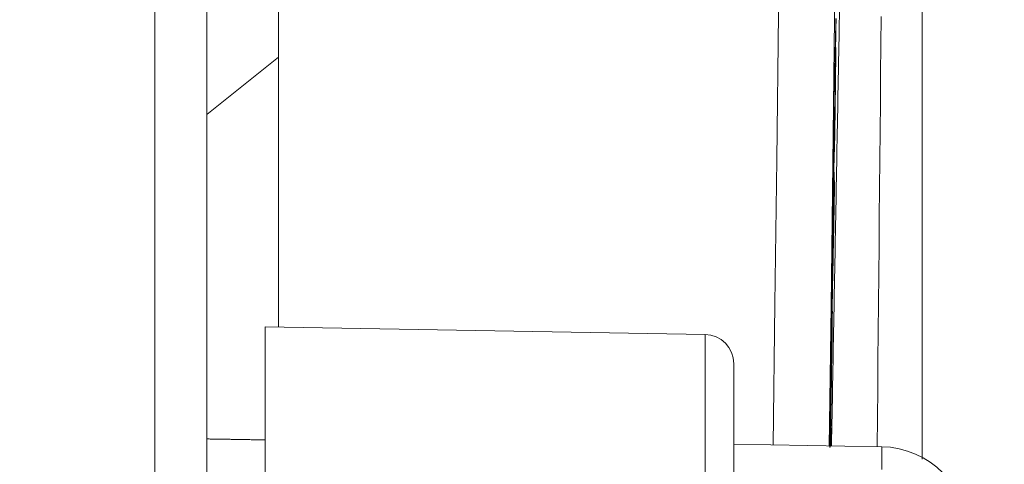
# Model space of a CAD drawing. Units: millimetres. Extents: x 100 to 973, y 75 to 1400.
# Drawn here: x 840 to 857, y 663 to 671 of the extents above; entities that cross this region are included whole.
import ezdxf

# ---------------------------------------------------------------- set-up
doc = ezdxf.new("R2010")
doc.units = ezdxf.units.MM
doc.header["$LTSCALE"] = 12
doc.layers.add('1', color=7, linetype='Continuous')
doc.styles.add('dims', font='swiss.ttf')
doc.dimstyles.get("Standard").update_dxf_attribs({"dimtxt": 12.5, "dimasz": 12.5, "dimexe": 7.5, "dimexo": 10, "dimgap": 6.25, "dimtad": 1, "dimdec": 4, "dimzin": 0, "dimdsep": 46, "dimtxsty": 'dims', "dimcen": 0.09, "dimadec": 0, "dimazin": 0, "dimtfac": 1, "dimtdec": 4, "dimtofl": 0, "dimtmove": 0, "dimatfit": 3, "dimfxl": 0, "dimtolj": 1, "dimtzin": 0, "dimarcsym": 0})

# ---------------------------------------------------------------- blocks, each defined once
blk = doc.blocks.new('*D4')
at = {"color": 0, "lineweight": -2}
for p, q in [((801.649, 884.603), (960.815, 884.603)), ((953.315, 567.206), (953.315, 872.103)), ((801.649, 554.706), (960.815, 554.706))]:
    blk.add_line(p, q, dxfattribs=at)
at = {"color": 0}
for points in [[(951.232, 872.103), (955.398, 872.103), (953.315, 884.603)], [(951.232, 567.206), (955.398, 567.206), (953.315, 554.706)]]:
    blk.add_solid(points, dxfattribs=at)
at = {"layer": 'Defpoints', "color": 0}
for p in [(791.649, 884.603), (953.315, 884.603), (791.649, 554.706)]:
    blk.add_point(p, dxfattribs=at)
at = {"color": 0, "lineweight": 18, "insert": (940.641, 719.655), "char_height": 12.5, "attachment_point": 5, "rotation": 90, "style": 'dims'}
blk.add_mtext('\\A1;330.0', dxfattribs=at)

msp = doc.modelspace()

# ---------------------------------------------------------------- linework, layer by layer
at = {"layer": '1', "color": 7, "linetype": 'Continuous', "lineweight": 18}
for p, q in [((844.211, 803.25362), (844.211, 665.40735)), ((842.98371, 676.64182), (842.98371, 662.50319)), ((842.98374, 669.03953), (844.21106, 670.01581)), ((853.7058, 668.725), (853.70771, 668.725)), ((853.68863, 667.52386), (853.68434, 667.52386)), ((853.69451, 667.49197), (853.69731, 667.49197)), ((843.98329, 665.41018), (843.98329, 648.41018)), ((851.49201, 665.27912), (843.98329, 665.41018)), ((851.98329, 649.04117), (851.98329, 664.77919)), ((854.50947, 663.36085), (851.98329, 663.40495))]:
    msp.add_line(p, q, dxfattribs=at)
at = {"layer": '1', "color": 7, "linetype": 'Continuous', "lineweight": 13}
for p, q in [((842.09941, 662.65945), (842.09941, 675.84277)), ((851.49201, 665.27912), (851.49201, 648.54125)), ((854.50947, 663.36085), (854.50947, 662.97183))]:
    msp.add_line(p, q, dxfattribs=at)
for points in [[(852.65512, 663.3887), (852.68577, 665.80408), (852.71602, 668.26072), (852.74591, 670.75821), (852.77548, 673.29621), (852.80476, 675.87451), (852.83377, 678.49296), (852.86256, 681.1515), (852.89114, 683.85021), (852.91968, 686.58919), (852.94847, 689.36869), (852.97752, 692.18904), (853.00683, 695.05066), (853.03631, 697.94338), (853.06577, 700.85057), (853.09521, 703.77189), (853.12465, 706.70721), (853.15407, 709.65643), (853.18348, 712.61951), (853.21288, 715.59643), (853.24226, 718.58719), (853.27164, 721.59183), (853.30099, 724.61042), (853.33035, 727.64308)], [(854.29116, 727.23716), (854.26165, 724.21812), (854.23213, 721.21314), (854.2026, 718.22212), (854.17305, 715.245), (854.1435, 712.28174), (854.11393, 709.33233), (854.08435, 706.39681), (854.05475, 703.47523), (854.02515, 700.5677), (853.99553, 697.67433), (853.96591, 694.79669), (853.93649, 691.95443), (853.90734, 689.1534), (853.87846, 686.39319), (853.84979, 683.6735), (853.82101, 680.99411), (853.79202, 678.35492), (853.76279, 675.75589), (853.73329, 673.1971), (853.70349, 670.67871), (853.67335, 668.20098), (853.64284, 665.76426), (853.61193, 663.36924)], [(854.49854, 670.71375), (854.49401, 670.22386), (854.48947, 669.73397), (854.48494, 669.24405), (854.48041, 668.75412), (854.47587, 668.26417), (854.47134, 667.77421), (854.46681, 667.28423), (854.46227, 666.79423), (854.45774, 666.30422), (854.45321, 665.81419), (854.44868, 665.32415), (854.44415, 664.83409), (854.43962, 664.34401), (854.43509, 663.85392), (854.43056, 663.36381)]]:
    msp.add_lwpolyline(points, dxfattribs=at)
at = {"layer": '1', "color": 7, "linetype": 'Continuous', "lineweight": 18}
for points in [[(853.77152, 669.90636), (853.78072, 670.40616), (853.78992, 670.90341), (853.79909, 671.39787), (853.80826, 671.88969), (853.81741, 672.37917), (853.82655, 672.8666), (853.83568, 673.35225), (853.8448, 673.83642), (853.85391, 674.31915), (853.86301, 674.80034), (853.87209, 675.27983), (853.88117, 675.75752), (853.89023, 676.23328), (853.89928, 676.7071), (853.90832, 677.17901), (853.91734, 677.64901), (853.92635, 678.11709), (853.93534, 678.58316), (853.94431, 679.04711), (853.95326, 679.50879), (853.96219, 679.96793), (853.97108, 680.42419)], [(855.19805, 670.84974), (855.19803, 670.36845), (855.198, 669.88716), (855.19798, 669.40587), (855.19796, 668.92458), (855.19794, 668.44329), (855.19792, 667.962), (855.19791, 667.48071), (855.19789, 666.99942), (855.19787, 666.51813), (855.19785, 666.03684), (855.19783, 665.55555), (855.19781, 665.07426), (855.19779, 664.59297), (855.19777, 664.11168), (855.19776, 663.63039), (855.19774, 663.1491)], [(855.19852, 670.74231), (855.19851, 670.5122), (855.1985, 670.28209), (855.19849, 670.05198), (855.19847, 669.82187), (855.19846, 669.59176), (855.19845, 669.36165), (855.19844, 669.13154), (855.19843, 668.90142), (855.19842, 668.67131), (855.1984, 668.4412), (855.19839, 668.21109), (855.19838, 667.98098), (855.19837, 667.75087), (855.19836, 667.52076), (855.19835, 667.29064), (855.19834, 667.06053), (855.19832, 666.83042), (855.19831, 666.60031), (855.1983, 666.3702), (855.19829, 666.14009), (855.19828, 665.90998), (855.19827, 665.67986), (855.19826, 665.44975), (855.19825, 665.21964), (855.19824, 664.98953), (855.19823, 664.75942), (855.19822, 664.5293), (855.1982, 664.29919), (855.19819, 664.06908), (855.19818, 663.83897), (855.19817, 663.60886), (855.19816, 663.37875), (855.19815, 663.14863)], [(853.70374, 669.42416), (853.70477, 669.47275), (853.7058, 669.52134), (853.70682, 669.56993), (853.70785, 669.61852), (853.70888, 669.66711), (853.70991, 669.7157), (853.71094, 669.76429), (853.71197, 669.81288), (853.713, 669.86147), (853.71403, 669.91006), (853.71505, 669.95865), (853.71608, 670.00724), (853.71711, 670.05583), (853.71814, 670.10442), (853.71917, 670.15301), (853.7202, 670.2016), (853.72123, 670.25019), (853.72226, 670.29878), (853.72329, 670.34757), (853.72434, 670.39757), (853.7254, 670.44912), (853.72649, 670.50251), (853.7276, 670.55808), (853.72875, 670.61638), (853.72994, 670.67818)], [(853.72663, 670.68074), (853.7261, 670.65584), (853.72557, 670.63094), (853.72504, 670.60605), (853.72452, 670.58115), (853.72399, 670.55625), (853.72346, 670.53135), (853.72293, 670.50646), (853.7224, 670.48156), (853.72187, 670.45666), (853.72135, 670.43176), (853.72082, 670.40687), (853.72029, 670.38197), (853.71976, 670.35707), (853.71923, 670.33218), (853.71871, 670.30728), (853.71818, 670.28238), (853.71765, 670.25748), (853.71712, 670.23259), (853.71659, 670.20769), (853.71607, 670.18279), (853.71554, 670.15789), (853.71501, 670.133), (853.71448, 670.1081), (853.71395, 670.0832), (853.71343, 670.0583), (853.7129, 670.03341), (853.71237, 670.00851), (853.71184, 669.98361), (853.71131, 669.95871), (853.71079, 669.93382), (853.71026, 669.90892), (853.70973, 669.88402), (853.7092, 669.85912)], [(853.70771, 668.725), (853.70852, 668.78642), (853.70932, 668.84784), (853.71013, 668.90926), (853.71094, 668.97068), (853.71174, 669.03211), (853.71254, 669.09353), (853.71335, 669.15495), (853.71415, 669.21637), (853.71495, 669.27779), (853.71575, 669.33921), (853.71655, 669.40063), (853.71735, 669.46205), (853.71814, 669.52348), (853.71894, 669.5849), (853.71973, 669.6461), (853.72049, 669.70584), (853.72121, 669.76376), (853.72189, 669.81967), (853.72252, 669.87336), (853.72311, 669.9246), (853.72363, 669.97305), (853.72409, 670.01829), (853.72447, 670.05905), (853.72475, 670.09469), (853.72494, 670.1249), (853.72503, 670.14927), (853.72501, 670.16709), (853.72487, 670.17792), (853.72462, 670.18126), (853.72423, 670.17655), (853.72373, 670.1638), (853.72311, 670.14329), (853.72238, 670.1153), (853.72155, 670.08053), (853.72065, 670.04025), (853.71969, 669.99505), (853.71867, 669.94526), (853.71759, 669.89061), (853.71646, 669.83171), (853.71529, 669.76843), (853.71406, 669.70049), (853.71281, 669.62864), (853.71154, 669.55436), (853.71027, 669.47776), (853.70899, 669.39903), (853.70773, 669.31982), (853.7065, 669.24088), (853.7053, 669.16217), (853.70412, 669.08364), (853.70296, 669.00552)], [(853.65074, 663.37861), (853.65315, 663.50923), (853.65557, 663.63985), (853.65798, 663.77046), (853.66039, 663.90107), (853.6628, 664.03167), (853.66522, 664.16228), (853.66763, 664.29288), (853.67004, 664.42349), (853.67246, 664.55408), (853.67487, 664.68468), (853.67728, 664.81528), (853.6797, 664.94587), (853.68211, 665.07646), (853.68452, 665.20705), (853.68694, 665.33764), (853.68935, 665.46822), (853.69176, 665.5988), (853.69418, 665.72938), (853.69659, 665.85996), (853.69901, 665.99053), (853.70142, 666.12111), (853.70383, 666.25168), (853.70625, 666.38225), (853.70866, 666.51282), (853.71107, 666.64338), (853.71349, 666.77394), (853.7159, 666.9045), (853.71832, 667.03506), (853.72073, 667.16562), (853.72314, 667.29617), (853.72556, 667.42672), (853.72797, 667.55727), (853.73039, 667.68782), (853.7328, 667.81837), (853.73522, 667.94891), (853.73763, 668.07945), (853.74004, 668.20999), (853.74246, 668.34053), (853.74487, 668.47106), (853.74729, 668.60159), (853.7497, 668.73212), (853.75212, 668.86265), (853.75453, 668.99318), (853.75695, 669.1237), (853.75936, 669.25422), (853.76178, 669.38474), (853.76419, 669.51526), (853.76661, 669.64577), (853.76902, 669.77629), (853.77144, 669.9068)], [(853.7092, 669.85912), (853.70909, 669.85043), (853.70898, 669.84173), (853.70888, 669.83303), (853.70877, 669.82433), (853.70866, 669.81563), (853.70855, 669.80693), (853.70844, 669.79823), (853.70833, 669.78953), (853.70822, 669.78083), (853.70811, 669.77213), (853.708, 669.76343), (853.70789, 669.75473), (853.70779, 669.74603), (853.70768, 669.73733), (853.70757, 669.72864), (853.70746, 669.71994), (853.70735, 669.71124), (853.70724, 669.70254), (853.70713, 669.69384), (853.70702, 669.68514), (853.70691, 669.67644), (853.7068, 669.66774), (853.70669, 669.65904), (853.70658, 669.65034), (853.70648, 669.64164), (853.70637, 669.63294), (853.70626, 669.62424), (853.70615, 669.61555), (853.70604, 669.60685), (853.70593, 669.59815), (853.70582, 669.58945), (853.70571, 669.58075), (853.7056, 669.57205), (853.70549, 669.56335), (853.70538, 669.55465), (853.70527, 669.54595), (853.70516, 669.53725), (853.70505, 669.52855), (853.70494, 669.51985), (853.70483, 669.51115), (853.70472, 669.50245), (853.70461, 669.49376), (853.70451, 669.48506), (853.7044, 669.47636), (853.70429, 669.46766), (853.70418, 669.45896), (853.70407, 669.45026), (853.70396, 669.44156), (853.70385, 669.43286), (853.70374, 669.42416)], [(853.70108, 668.65476), (853.70097, 668.65598), (853.7009, 668.65957), (853.70087, 668.66538), (853.70087, 668.67325), (853.7009, 668.68321), (853.70097, 668.69532), (853.70108, 668.70964), (853.70122, 668.726), (853.7014, 668.74421), (853.70161, 668.76419), (853.70185, 668.78588), (853.70213, 668.80923), (853.70243, 668.83394), (853.70275, 668.85969), (853.70309, 668.88638), (853.70345, 668.91397), (853.70382, 668.94247), (853.70422, 668.97199), (853.70465, 669.0026), (853.70509, 669.03398), (853.70554, 669.06594), (853.70602, 669.0985), (853.70651, 669.13168), (853.70703, 669.16548), (853.70755, 669.19951), (853.70808, 669.23338), (853.70862, 669.2671), (853.70916, 669.30067), (853.70971, 669.33409), (853.71026, 669.36695), (853.7108, 669.3987), (853.71134, 669.42933), (853.71186, 669.45883), (853.71238, 669.48718), (853.71288, 669.51411), (853.71336, 669.53925), (853.71383, 669.56271), (853.71427, 669.5846), (853.7147, 669.60495), (853.71509, 669.62337), (853.71547, 669.63974), (853.71581, 669.65397), (853.71612, 669.66597), (853.7164, 669.67558), (853.71663, 669.6826), (853.71683, 669.68711), (853.717, 669.68916), (853.71712, 669.68885), (853.71722, 669.68625), (853.71727, 669.68151)], [(853.71727, 669.68151), (853.71729, 669.67868), (853.7173, 669.67539), (853.7173, 669.67163), (853.7173, 669.66741), (853.71729, 669.6627), (853.71726, 669.65751), (853.71723, 669.65182), (853.71719, 669.64562), (853.71715, 669.6389), (853.71709, 669.63166), (853.71702, 669.62389), (853.71695, 669.61565), (853.71687, 669.60698), (853.71678, 669.59787), (853.71668, 669.58833), (853.71657, 669.57837), (853.71646, 669.56799), (853.71633, 669.5572), (853.7162, 669.54601), (853.71607, 669.5344), (853.71592, 669.52242), (853.71577, 669.51011), (853.71561, 669.49752), (853.71545, 669.48468), (853.71528, 669.47162), (853.71511, 669.45833), (853.71493, 669.44484), (853.71475, 669.43114), (853.71457, 669.41721), (853.71437, 669.40306), (853.71418, 669.38866), (853.71398, 669.37402), (853.71377, 669.35913), (853.71356, 669.34398), (853.71334, 669.32862), (853.71312, 669.31313), (853.71289, 669.29753), (853.71266, 669.2818), (853.71243, 669.26596), (853.71219, 669.24999), (853.71195, 669.2339), (853.7117, 669.21769), (853.71145, 669.20136), (853.7112, 669.1849), (853.71094, 669.16833), (853.71069, 669.15171), (853.71042, 669.1351), (853.71016, 669.1185), (853.7099, 669.10192), (853.70963, 669.08535)], [(853.70296, 669.00552), (853.7031, 669.01889), (853.70324, 669.03188), (853.70337, 669.04448), (853.70349, 669.05666), (853.7036, 669.0684), (853.70371, 669.07969), (853.7038, 669.0905), (853.70389, 669.1008), (853.70397, 669.11057), (853.70404, 669.11978), (853.7041, 669.12838), (853.70414, 669.13635), (853.70418, 669.14358), (853.7042, 669.15003), (853.7042, 669.15566), (853.70419, 669.16045), (853.70417, 669.16435), (853.70414, 669.16733), (853.70408, 669.16927), (853.70401, 669.17007), (853.70392, 669.16961), (853.70381, 669.16782), (853.70367, 669.16459), (853.70351, 669.15979), (853.70333, 669.15344), (853.70313, 669.14553), (853.70291, 669.13605), (853.70266, 669.12499), (853.7024, 669.11254), (853.70212, 669.09869), (853.70182, 669.08336), (853.7015, 669.06656), (853.70118, 669.04857), (853.70084, 669.0298), (853.7005, 669.01037), (853.70016, 668.99035), (853.69981, 668.96977), (853.69946, 668.9489), (853.69912, 668.92789), (853.69877, 668.90677), (853.69843, 668.88554), (853.69809, 668.86421), (853.69775, 668.84281), (853.69741, 668.82132), (853.69707, 668.79976), (853.69673, 668.77817), (853.6964, 668.75657), (853.69606, 668.735), (853.69573, 668.71344), (853.6954, 668.6919)], [(853.70963, 669.08535), (853.70943, 669.07291), (853.70923, 669.06055), (853.70903, 669.04826), (853.70882, 669.03605), (853.70862, 669.02392), (853.70842, 669.01186), (853.70822, 668.99989), (853.70802, 668.988), (853.70782, 668.97619), (853.70762, 668.96447), (853.70742, 668.95284), (853.70722, 668.94129), (853.70702, 668.92986), (853.70682, 668.91858), (853.70663, 668.90749), (853.70643, 668.89662), (853.70624, 668.88596), (853.70605, 668.8755), (853.70586, 668.86523), (853.70568, 668.85517), (853.70549, 668.8453), (853.70531, 668.83562), (853.70513, 668.82613), (853.70495, 668.81683), (853.70478, 668.80772), (853.70461, 668.79881), (853.70443, 668.79012), (853.70427, 668.78169), (853.7041, 668.77349), (853.70394, 668.76552), (853.70378, 668.75776), (853.70363, 668.75023), (853.70347, 668.74291), (853.70332, 668.73582), (853.70318, 668.72896), (853.70303, 668.72233), (853.70289, 668.71595), (853.70275, 668.70982), (853.70262, 668.70399), (853.70249, 668.69846), (853.70237, 668.69325), (853.70225, 668.68835), (853.70213, 668.68377), (853.70202, 668.67951), (853.70192, 668.67558), (853.70181, 668.67197), (853.70172, 668.6687), (853.70163, 668.66576), (853.70154, 668.66316), (853.70146, 668.6609)], [(853.6971, 668.94886), (853.69677, 668.94489), (853.69632, 668.93319), (853.69576, 668.91395), (853.69511, 668.88766), (853.69437, 668.85557), (853.69357, 668.81837), (853.69271, 668.7765), (853.69179, 668.73046), (853.69084, 668.68044), (853.68984, 668.62622), (853.68879, 668.56766), (853.68773, 668.50625), (853.68666, 668.44261), (853.68557, 668.37684), (853.68449, 668.30972), (853.68344, 668.24255), (853.6824, 668.1754), (853.68137, 668.10827), (853.68037, 668.04118), (853.67939, 667.9749), (853.67844, 667.9098), (853.67752, 667.84579), (853.67663, 667.78278), (853.67577, 667.72071), (853.67493, 667.65952), (853.67411, 667.59922), (853.67331, 667.54023), (853.67255, 667.48257), (853.67181, 667.42611), (853.67109, 667.37078), (853.67039, 667.31647), (853.66971, 667.26313), (853.66906, 667.21074), (853.66842, 667.15938), (853.6678, 667.10913), (853.66721, 667.06009), (853.66665, 667.01236), (853.66611, 666.96614), (853.66561, 666.92194), (853.66515, 666.87999), (853.66474, 666.84045), (853.66437, 666.8035), (853.66406, 666.76936), (853.6638, 666.73842), (853.6636, 666.71118), (853.66347, 666.68784), (853.66341, 666.66863), (853.66343, 666.65406), (853.66354, 666.64488), (853.66374, 666.64174)], [(853.6954, 668.6919), (853.69547, 668.69766), (853.69553, 668.70339), (853.69559, 668.70907), (853.69565, 668.71472), (853.69571, 668.72032), (853.69577, 668.72588), (853.69583, 668.7314), (853.69588, 668.73687), (853.69594, 668.7423), (853.696, 668.74769), (853.69605, 668.75303), (853.69611, 668.75832), (853.69616, 668.76357), (853.69621, 668.76877), (853.69626, 668.77392), (853.69632, 668.77903), (853.69637, 668.78408), (853.69641, 668.78908), (853.69646, 668.79404), (853.69651, 668.79894), (853.69656, 668.80379), (853.6966, 668.80858), (853.69665, 668.81333), (853.69669, 668.81801), (853.69673, 668.82264), (853.69677, 668.82721), (853.69681, 668.83172), (853.69685, 668.83618), (853.69689, 668.84057), (853.69693, 668.8449), (853.69696, 668.84917), (853.697, 668.85337), (853.69703, 668.85751), (853.69706, 668.86158), (853.69709, 668.86558), (853.69712, 668.86952), (853.69715, 668.87339), (853.69718, 668.87718), (853.6972, 668.88091), (853.69723, 668.88455), (853.69725, 668.88812), (853.69727, 668.89162), (853.69729, 668.89503), (853.69731, 668.89836), (853.69733, 668.90161), (853.69735, 668.90477), (853.69736, 668.90785), (853.69737, 668.91084), (853.69738, 668.91374), (853.69739, 668.91654)], [(853.70229, 668.55901), (853.70241, 668.56556), (853.70252, 668.57214), (853.70264, 668.57876), (853.70276, 668.5854), (853.70287, 668.59208), (853.70299, 668.59879), (853.70311, 668.60553), (853.70323, 668.61229), (853.70334, 668.61909), (853.70346, 668.62591), (853.70358, 668.63275), (853.7037, 668.63962), (853.70382, 668.64652), (853.70394, 668.65344), (853.70406, 668.66038), (853.70417, 668.66733), (853.70429, 668.67431), (853.70441, 668.68131), (853.70453, 668.68832), (853.70465, 668.69535), (853.70477, 668.70239), (853.70489, 668.70945), (853.70501, 668.71652), (853.70513, 668.7236), (853.70525, 668.73069), (853.70537, 668.7378), (853.70549, 668.74492), (853.70561, 668.75204), (853.70573, 668.75919), (853.70585, 668.76634), (853.70597, 668.7735), (853.70609, 668.78067), (853.70621, 668.78785), (853.70632, 668.79503), (853.70644, 668.80223), (853.70656, 668.80943), (853.70668, 668.81664), (853.7068, 668.82385), (853.70692, 668.83107), (853.70704, 668.8383), (853.70716, 668.84553), (853.70728, 668.85277), (853.7074, 668.86001), (853.70752, 668.86726), (853.70764, 668.87452), (853.70776, 668.88178), (853.70788, 668.88904), (853.708, 668.89632), (853.70812, 668.90359), (853.70823, 668.91088)], [(853.70823, 668.91088), (853.70812, 668.90215), (853.70801, 668.89342), (853.70789, 668.88469), (853.70778, 668.87596), (853.70767, 668.86723), (853.70755, 668.8585), (853.70744, 668.84977), (853.70732, 668.84104), (853.70721, 668.83231), (853.7071, 668.82358), (853.70698, 668.81486), (853.70687, 668.80613), (853.70675, 668.7974), (853.70664, 668.78867), (853.70653, 668.77994), (853.70641, 668.77121), (853.7063, 668.76248), (853.70618, 668.75375), (853.70607, 668.74502), (853.70596, 668.73629), (853.70584, 668.72756), (853.70573, 668.71883), (853.70561, 668.7101), (853.7055, 668.70138), (853.70538, 668.69265), (853.70527, 668.68392), (853.70516, 668.67519), (853.70504, 668.66646), (853.70493, 668.65773), (853.70481, 668.649), (853.7047, 668.64027), (853.70458, 668.63154), (853.70447, 668.62281), (853.70435, 668.61408), (853.70424, 668.60535), (853.70413, 668.59662), (853.70401, 668.5879), (853.7039, 668.57917), (853.70378, 668.57044), (853.70367, 668.56171), (853.70355, 668.55298), (853.70344, 668.54425), (853.70332, 668.53552), (853.70321, 668.52679), (853.70309, 668.51806), (853.70298, 668.50933), (853.70287, 668.5006), (853.70275, 668.49187), (853.70264, 668.48314), (853.70252, 668.47442)], [(853.69492, 668.56061), (853.69541, 668.59242), (853.69591, 668.62428), (853.69642, 668.65611), (853.69693, 668.68664), (853.69743, 668.71447), (853.69788, 668.73789), (853.69827, 668.75617), (853.69858, 668.76871), (853.69879, 668.77449), (853.6989, 668.77361), (853.69892, 668.76708), (853.69887, 668.75632), (853.69876, 668.74236), (853.69861, 668.72605), (853.69843, 668.7081), (853.69823, 668.68888), (853.698, 668.66859), (853.69776, 668.64743), (853.6975, 668.62553), (853.69724, 668.60343), (853.69699, 668.5815), (853.69673, 668.55975), (853.69648, 668.5382), (853.69624, 668.51687), (853.69599, 668.49576), (853.69576, 668.47491), (853.69552, 668.45432), (853.69529, 668.43403), (853.69507, 668.41406), (853.69486, 668.39442), (853.69465, 668.37517), (853.69445, 668.35633), (853.69425, 668.33796), (853.69407, 668.32011), (853.69389, 668.30283), (853.69373, 668.28621), (853.69359, 668.27035), (853.69345, 668.25539), (853.69334, 668.24149), (853.69325, 668.22881), (853.69318, 668.21728), (853.69314, 668.20702), (853.69311, 668.19804), (853.6931, 668.19032), (853.69312, 668.18384), (853.69315, 668.17858), (853.6932, 668.17453), (853.69328, 668.17166), (853.69337, 668.16995), (853.69348, 668.16938)], [(853.70252, 668.47442), (853.70262, 668.47943), (853.70273, 668.48444), (853.70283, 668.48945), (853.70294, 668.49446), (853.70304, 668.49947), (853.70314, 668.50449), (853.70325, 668.5095), (853.70335, 668.51451), (853.70345, 668.51952), (853.70356, 668.52453), (853.70366, 668.52954), (853.70377, 668.53456), (853.70387, 668.53957), (853.70397, 668.54458), (853.70408, 668.54959), (853.70418, 668.5546), (853.70428, 668.55961), (853.70439, 668.56463), (853.70449, 668.56964), (853.7046, 668.57465), (853.7047, 668.57966), (853.7048, 668.58467), (853.70491, 668.58968), (853.70501, 668.5947), (853.70511, 668.59971), (853.70522, 668.60472), (853.70532, 668.60973), (853.70543, 668.61474), (853.70553, 668.61975), (853.70563, 668.62477), (853.70574, 668.62978), (853.70584, 668.63479), (853.70594, 668.6398), (853.70605, 668.64481), (853.70615, 668.64982), (853.70626, 668.65484), (853.70636, 668.65985), (853.70646, 668.66486), (853.70657, 668.66987), (853.70667, 668.67488), (853.70677, 668.67989), (853.70688, 668.68491), (853.70698, 668.68992), (853.70709, 668.69493), (853.70719, 668.69994), (853.70729, 668.70495), (853.7074, 668.70996), (853.7075, 668.71498), (853.7076, 668.71999), (853.70771, 668.725)], [(853.68049, 667.54569), (853.68081, 667.56695), (853.68111, 667.58796), (853.68142, 667.6088), (853.68172, 667.62951), (853.68202, 667.65011), (853.68231, 667.67063), (853.6826, 667.69107), (853.6829, 667.71146), (853.68319, 667.73179), (853.68348, 667.75208), (853.68376, 667.77232), (853.68405, 667.79252), (853.68434, 667.81269), (853.68462, 667.83283), (853.6849, 667.85294), (853.68519, 667.87303), (853.68547, 667.89309), (853.68575, 667.91313), (853.68603, 667.93315), (853.68632, 667.95315), (853.6866, 667.97312), (853.68688, 667.99308), (853.68716, 668.01302), (853.68743, 668.03294), (853.68771, 668.05285), (853.68799, 668.07274), (853.68827, 668.09261), (853.68855, 668.11247), (853.68882, 668.13231), (853.6891, 668.15214), (853.68937, 668.17198), (853.68965, 668.19185), (853.68993, 668.21176), (853.69021, 668.23172), (853.69049, 668.25172), (853.69077, 668.27177), (853.69105, 668.29186), (853.69134, 668.312), (853.69162, 668.33218), (853.69191, 668.35243), (853.6922, 668.37274), (853.69249, 668.39313), (853.69278, 668.4136), (853.69307, 668.43416), (853.69337, 668.45482), (853.69367, 668.47561), (853.69398, 668.49654), (853.69428, 668.51764), (853.6946, 668.53898), (853.69492, 668.56061)], [(853.69522, 668.21237), (853.69532, 668.21589), (853.69542, 668.21956), (853.69551, 668.22337), (853.69562, 668.22733), (853.69572, 668.23143), (853.69583, 668.23568), (853.69593, 668.24007), (853.69604, 668.24461), (853.69616, 668.24929), (853.69627, 668.25413), (853.69639, 668.25912), (853.6965, 668.26425), (853.69662, 668.26954), (853.69675, 668.27498), (853.69687, 668.28058), (853.697, 668.28632), (853.69713, 668.29222), (853.69726, 668.29828), (853.69739, 668.30449), (853.69752, 668.31086), (853.69766, 668.31738), (853.6978, 668.32406), (853.69794, 668.33089), (853.69809, 668.33785), (853.69823, 668.34491), (853.69838, 668.35208), (853.69852, 668.35936), (853.69867, 668.36674), (853.69882, 668.37422), (853.69897, 668.38181), (853.69913, 668.38951), (853.69928, 668.39732), (853.69943, 668.40525), (853.69959, 668.41329), (853.69975, 668.42144), (853.69991, 668.42971), (853.70007, 668.43811), (853.70023, 668.44662), (853.70039, 668.45527), (853.70056, 668.46404), (853.70072, 668.47293), (853.70089, 668.48196), (853.70106, 668.49113), (853.70123, 668.50044), (853.70141, 668.50988), (853.70158, 668.51947), (853.70176, 668.52918), (853.70193, 668.53901), (853.70211, 668.54896), (853.70229, 668.55901)], [(853.67911, 667.5752), (853.67842, 667.52935), (853.67772, 667.48333), (853.677, 667.4371), (853.67625, 667.39061), (853.6755, 667.3448), (853.67475, 667.30065), (853.67403, 667.25964), (853.67335, 667.22335), (853.67273, 667.19252), (853.67219, 667.16734), (853.67173, 667.14819), (853.67137, 667.13608), (853.67112, 667.13135), (853.67098, 667.13379), (853.67095, 667.14253), (853.671, 667.15633), (853.67112, 667.17425), (853.67129, 667.19561), (853.67152, 667.21967), (853.67179, 667.24592), (853.67209, 667.27411), (853.67242, 667.30399), (853.67278, 667.33536), (853.67317, 667.368), (853.67357, 667.40161), (853.67399, 667.43599), (853.67442, 667.47106), (853.67487, 667.50677), (853.67533, 667.54304), (853.6758, 667.57983), (853.67628, 667.6171), (853.67677, 667.6549), (853.67727, 667.6933), (853.67778, 667.73238), (853.67832, 667.7722), (853.67886, 667.81288), (853.67943, 667.85457), (853.68003, 667.89718), (853.68064, 667.94059), (853.68127, 667.98493), (853.68193, 668.03019), (853.68262, 668.07589), (853.68332, 668.12197), (853.68406, 668.16847), (853.6848, 668.21424), (853.68554, 668.25824), (853.68627, 668.29977), (853.68697, 668.33748), (853.68762, 668.37154), (853.68823, 668.40161)], [(853.68823, 668.40161), (853.68859, 668.41844), (853.68892, 668.43298), (853.68921, 668.4451), (853.68947, 668.45465), (853.68969, 668.46139), (853.68987, 668.46535), (853.69, 668.46666), (853.6901, 668.46545), (853.69016, 668.46196), (853.69019, 668.45644), (853.69019, 668.44911), (853.69016, 668.44012), (853.6901, 668.42967), (853.69003, 668.41788), (853.68993, 668.40481), (853.6898, 668.39051), (853.68966, 668.37503), (853.68949, 668.35841), (853.68931, 668.34072), (853.68911, 668.32209), (853.68889, 668.30271), (853.68866, 668.28264), (853.68842, 668.26192), (853.68816, 668.2406), (853.6879, 668.21872), (853.68762, 668.19631), (853.68733, 668.1734), (853.68703, 668.15004), (853.68673, 668.12638), (853.68642, 668.10248), (853.68611, 668.07839), (853.6858, 668.05411), (853.68548, 668.02964), (853.68515, 668.00497), (853.68482, 667.98009), (853.68448, 667.955), (853.68414, 667.92968), (853.6838, 667.90412), (853.68345, 667.87831), (853.68309, 667.85225), (853.68272, 667.82591), (853.68235, 667.79928), (853.68197, 667.77234), (853.68159, 667.74508), (853.68119, 667.71749), (853.68079, 667.68953), (853.68038, 667.66128), (853.67997, 667.63282), (853.67954, 667.60413), (853.67911, 667.5752)], [(853.69698, 668.05522), (853.69664, 668.05238), (853.6962, 668.04382), (853.69567, 668.02951), (853.69506, 668.0097), (853.69437, 667.98454), (853.69361, 667.9542), (853.69276, 667.9188), (853.69186, 667.8788), (853.6909, 667.83497), (853.6899, 667.7876), (853.68885, 667.73699), (853.68777, 667.6835), (853.68665, 667.6273), (853.68549, 667.56813), (853.68429, 667.50609), (853.68307, 667.44152), (853.68182, 667.37427), (853.68054, 667.30418), (853.67923, 667.23106), (853.67788, 667.15477), (853.67652, 667.07649), (853.67516, 666.99675), (853.6738, 666.91555), (853.67243, 666.8329), (853.67106, 666.74878), (853.66969, 666.66354), (853.66836, 666.57889), (853.66706, 666.49502), (853.66579, 666.41193), (853.66456, 666.32962), (853.66336, 666.24857), (853.66223, 666.16999), (853.66114, 666.09378), (853.66011, 666.01979), (853.65913, 665.9479), (853.65819, 665.87843), (853.6573, 665.81127), (853.65642, 665.74454), (853.65554, 665.67782), (853.65466, 665.6111), (853.65377, 665.54437), (853.65289, 665.47765), (853.652, 665.41092), (853.65111, 665.3442), (853.65022, 665.27748), (853.64933, 665.21075), (853.64844, 665.14403), (853.64755, 665.07731), (853.64666, 665.01058), (853.64576, 664.94386)], [(853.68469, 667.00776), (853.68513, 667.03725), (853.68557, 667.06654), (853.686, 667.09563), (853.68643, 667.12451), (853.68685, 667.15318), (853.68727, 667.18163), (853.68768, 667.20985), (853.68809, 667.23785), (853.68849, 667.2656), (853.68889, 667.29311), (853.68928, 667.32037), (853.68966, 667.34736), (853.69004, 667.37409), (853.69041, 667.40053), (853.69078, 667.42669), (853.69113, 667.45254), (853.69149, 667.47808), (853.69183, 667.50329), (853.69216, 667.52818), (853.69249, 667.55271), (853.69281, 667.57685), (853.69312, 667.60056), (853.69343, 667.62383), (853.69372, 667.64665), (853.694, 667.66901), (853.69428, 667.6909), (853.69455, 667.7123), (853.6948, 667.73322), (853.69505, 667.75363), (853.69529, 667.77352), (853.69551, 667.79289), (853.69573, 667.81172), (853.69594, 667.82999), (853.69613, 667.84769), (853.69631, 667.8648), (853.69648, 667.88122), (853.69664, 667.89688), (853.69678, 667.91179), (853.69691, 667.92595), (853.69703, 667.93937), (853.69713, 667.95204), (853.69723, 667.96398), (853.6973, 667.97517), (853.69737, 667.98563), (853.69742, 667.99535), (853.69746, 668.00433), (853.69749, 668.01259), (853.6975, 668.02011), (853.6975, 668.02691), (853.69749, 668.03298)], [(853.70305, 667.91277), (853.70268, 667.89467), (853.70232, 667.87657), (853.70195, 667.85847), (853.70158, 667.84037), (853.70121, 667.82227), (853.70085, 667.80417), (853.70048, 667.78607), (853.70011, 667.76797), (853.69975, 667.74987), (853.69938, 667.73177), (853.69901, 667.71367), (853.69864, 667.69557), (853.69828, 667.67747), (853.69791, 667.65937), (853.69754, 667.64127), (853.69717, 667.62317), (853.69681, 667.60507), (853.69644, 667.58697), (853.69607, 667.56887), (853.6957, 667.55077), (853.69534, 667.53267), (853.69497, 667.51457), (853.6946, 667.49647), (853.69424, 667.47837), (853.69387, 667.46027), (853.6935, 667.44217), (853.69313, 667.42407), (853.69277, 667.40597), (853.6924, 667.38787), (853.69203, 667.36977), (853.69166, 667.35167), (853.6913, 667.33357), (853.69093, 667.31547), (853.69056, 667.29737), (853.6902, 667.27927), (853.68983, 667.26117), (853.68946, 667.24306), (853.68909, 667.22496), (853.68873, 667.20686), (853.68836, 667.18876), (853.68799, 667.17066), (853.68763, 667.15256), (853.68726, 667.13446), (853.68689, 667.11636), (853.68652, 667.09826), (853.68616, 667.08016), (853.68579, 667.06206), (853.68542, 667.04396), (853.68506, 667.02586), (853.68469, 667.00776)], [(853.69731, 667.49197), (853.69743, 667.50039), (853.69754, 667.50881), (853.69766, 667.51722), (853.69777, 667.52564), (853.69789, 667.53405), (853.698, 667.54247), (853.69812, 667.55089), (853.69823, 667.5593), (853.69835, 667.56772), (853.69846, 667.57613), (853.69858, 667.58455), (853.69869, 667.59297), (853.69881, 667.60138), (853.69892, 667.6098), (853.69904, 667.61821), (853.69915, 667.62663), (853.69927, 667.63504), (853.69938, 667.64346), (853.6995, 667.65188), (853.69961, 667.66029), (853.69973, 667.66871), (853.69984, 667.67712), (853.69996, 667.68554), (853.70007, 667.69396), (853.70019, 667.70237), (853.7003, 667.71079), (853.70042, 667.7192), (853.70053, 667.72762), (853.70065, 667.73604), (853.70076, 667.74445), (853.70088, 667.75287), (853.70099, 667.76128), (853.70111, 667.7697), (853.70122, 667.77812), (853.70133, 667.78653), (853.70145, 667.79495), (853.70156, 667.80336), (853.70168, 667.81178), (853.70179, 667.8202), (853.70191, 667.82861), (853.70202, 667.83703), (853.70214, 667.84544), (853.70225, 667.85386), (853.70237, 667.86228), (853.70248, 667.87069), (853.70259, 667.87911), (853.70271, 667.88752), (853.70282, 667.89594), (853.70294, 667.90436), (853.70305, 667.91277)], [(853.66718, 666.39089), (853.66804, 666.44878), (853.66895, 666.50771), (853.66988, 666.56756), (853.67085, 666.62807), (853.67183, 666.68801), (853.67281, 666.7472), (853.67379, 666.80554), (853.67477, 666.8622), (853.67572, 666.91657), (853.67666, 666.96884), (853.67758, 667.01915), (853.67847, 667.06726), (853.67933, 667.11286), (853.68017, 667.15622), (853.68098, 667.19755), (853.68177, 667.23708), (853.68254, 667.27497), (853.68328, 667.31123), (853.684, 667.34545), (853.68469, 667.37735), (853.68534, 667.40676), (853.68595, 667.4335), (853.68653, 667.45737), (853.68706, 667.47811), (853.68753, 667.49542), (853.68796, 667.50883), (853.68831, 667.51805), (853.6886, 667.52299), (853.68882, 667.52355), (853.68897, 667.51966), (853.68904, 667.51132), (853.68904, 667.49847), (853.68896, 667.481), (853.6888, 667.45881), (853.68856, 667.43208), (853.68825, 667.40142), (853.68786, 667.36705), (853.68742, 667.32919), (853.68691, 667.28813), (853.68636, 667.24472), (853.68576, 667.19929), (853.68513, 667.1519), (853.68445, 667.1024), (853.68372, 667.05074), (853.68296, 666.99711), (853.68216, 666.94222), (853.68133, 666.88625), (853.68048, 666.82924), (853.6796, 666.77123), (853.6787, 666.71225)], [(853.67565, 667.23487), (853.67575, 667.24108), (853.67585, 667.24729), (853.67595, 667.25351), (853.67605, 667.25973), (853.67615, 667.26596), (853.67625, 667.27219), (853.67635, 667.27843), (853.67645, 667.28467), (853.67655, 667.29091), (853.67665, 667.29716), (853.67675, 667.30341), (853.67685, 667.30967), (853.67695, 667.31592), (853.67705, 667.32218), (853.67715, 667.32844), (853.67725, 667.3347), (853.67735, 667.34097), (853.67745, 667.34723), (853.67755, 667.3535), (853.67765, 667.35976), (853.67775, 667.36603), (853.67785, 667.3723), (853.67794, 667.37856), (853.67804, 667.38483), (853.67814, 667.3911), (853.67824, 667.39736), (853.67833, 667.40362), (853.67843, 667.40987), (853.67853, 667.41611), (853.67862, 667.42235), (853.67872, 667.42858), (853.67882, 667.4348), (853.67891, 667.44102), (853.67901, 667.44724), (853.6791, 667.45344), (853.6792, 667.45964), (853.67929, 667.46583), (853.67939, 667.47202), (853.67948, 667.47819), (853.67957, 667.48437), (853.67967, 667.49053), (853.67976, 667.49669), (853.67985, 667.50284), (853.67994, 667.50898), (853.68004, 667.51512), (853.68013, 667.52125), (853.68022, 667.52737), (853.68031, 667.53348), (853.6804, 667.53959), (853.68049, 667.54569)], [(853.64576, 664.94386), (853.64679, 664.99482), (853.64782, 665.04578), (853.64885, 665.09675), (853.64988, 665.14771), (853.65091, 665.19867), (853.65194, 665.24963), (853.65297, 665.3006), (853.654, 665.35156), (853.65503, 665.40252), (853.65606, 665.45348), (853.65709, 665.50444), (853.65812, 665.55541), (853.65915, 665.60637), (853.66018, 665.65733), (853.66121, 665.70829), (853.66225, 665.75926), (853.66328, 665.81022), (853.66431, 665.86118), (853.66534, 665.91214), (853.66637, 665.96311), (853.6674, 666.01407), (853.66843, 666.06503), (853.66946, 666.11599), (853.67049, 666.16695), (853.67152, 666.21792), (853.67255, 666.26888), (853.67358, 666.31984), (853.67462, 666.3708), (853.67565, 666.42177), (853.67668, 666.47273), (853.67771, 666.52369), (853.67874, 666.57465), (853.67977, 666.62562), (853.6808, 666.67658), (853.68183, 666.72754), (853.68287, 666.7785), (853.6839, 666.82946), (853.68493, 666.88043), (853.68596, 666.93139), (853.68699, 666.98235), (853.68802, 667.03331), (853.68905, 667.08428), (853.69009, 667.13524), (853.69112, 667.1862), (853.69215, 667.23716), (853.69318, 667.28812), (853.69421, 667.33909), (853.69525, 667.39005), (853.69628, 667.44101), (853.69731, 667.49197)], [(853.66427, 666.65039), (853.66439, 666.65348), (853.66451, 666.65704), (853.66463, 666.66104), (853.66477, 666.6655), (853.66491, 666.6704), (853.66505, 666.67574), (853.66521, 666.68152), (853.66536, 666.68774), (853.66553, 666.69438), (853.6657, 666.70144), (853.66588, 666.70893), (853.66606, 666.71683), (853.66625, 666.72515), (853.66644, 666.73385), (853.66664, 666.7429), (853.66685, 666.75227), (853.66705, 666.76196), (853.66726, 666.77195), (853.66748, 666.78224), (853.6677, 666.79282), (853.66792, 666.80368), (853.66815, 666.81483), (853.66838, 666.82628), (853.66861, 666.83805), (853.66885, 666.85013), (853.66909, 666.86254), (853.66934, 666.87526), (853.66959, 666.88824), (853.66984, 666.90149), (853.67009, 666.91499), (853.67035, 666.92876), (853.67061, 666.94279), (853.67087, 666.9571), (853.67114, 666.97169), (853.67141, 666.98656), (853.67168, 667.00171), (853.67196, 667.01715), (853.67223, 667.0329), (853.67252, 667.0489), (853.6728, 667.06511), (853.67308, 667.08147), (853.67336, 667.09797), (853.67365, 667.1146), (853.67393, 667.13138), (853.67422, 667.14829), (853.6745, 667.16534), (853.67479, 667.18253), (853.67507, 667.19985), (853.67536, 667.21729), (853.67565, 667.23487)], [(853.6787, 666.71225), (853.67826, 666.69099), (853.67783, 666.66973), (853.6774, 666.64847), (853.67697, 666.62721), (853.67654, 666.60595), (853.67611, 666.58469), (853.67568, 666.56343), (853.67525, 666.54217), (853.67482, 666.52091), (853.67438, 666.49964), (853.67395, 666.47838), (853.67352, 666.45712), (853.67309, 666.43586), (853.67266, 666.4146), (853.67223, 666.39334), (853.6718, 666.37208), (853.67137, 666.35082), (853.67094, 666.32956), (853.67051, 666.3083), (853.67007, 666.28704), (853.66964, 666.26578), (853.66921, 666.24452), (853.66878, 666.22326), (853.66835, 666.202), (853.66792, 666.18074), (853.66749, 666.15948), (853.66706, 666.13822), (853.66663, 666.11696), (853.6662, 666.09569), (853.66577, 666.07443), (853.66533, 666.05317), (853.6649, 666.03191), (853.66447, 666.01065), (853.66404, 665.98939), (853.66361, 665.96813), (853.66318, 665.94687), (853.66275, 665.92561), (853.66232, 665.90435), (853.66189, 665.88309), (853.66146, 665.86183), (853.66103, 665.84057), (853.6606, 665.81931), (853.66016, 665.79805), (853.65973, 665.77679), (853.6593, 665.75553), (853.65887, 665.73427), (853.65844, 665.71301), (853.65801, 665.69175), (853.65758, 665.67048), (853.65715, 665.64922)], [(853.66146, 665.97344), (853.66156, 665.98128), (853.66167, 665.98912), (853.66177, 665.99698), (853.66188, 666.00485), (853.66198, 666.01273), (853.66209, 666.02062), (853.66219, 666.02852), (853.6623, 666.03644), (853.6624, 666.04438), (853.66251, 666.05232), (853.66262, 666.06028), (853.66272, 666.06826), (853.66283, 666.07625), (853.66294, 666.08426), (853.66304, 666.09229), (853.66315, 666.10033), (853.66326, 666.10839), (853.66337, 666.11646), (853.66348, 666.12456), (853.66359, 666.13268), (853.6637, 666.14081), (853.66381, 666.14897), (853.66392, 666.15714), (853.66403, 666.16534), (853.66414, 666.17356), (853.66425, 666.18181), (853.66437, 666.19008), (853.66448, 666.19837), (853.66459, 666.2067), (853.66471, 666.21505), (853.66482, 666.22343), (853.66494, 666.23185), (853.66505, 666.2403), (853.66517, 666.24878), (853.66529, 666.2573), (853.66541, 666.26585), (853.66552, 666.27444), (853.66564, 666.28306), (853.66577, 666.29172), (853.66589, 666.30043), (853.66601, 666.30918), (853.66613, 666.31798), (853.66626, 666.32684), (853.66639, 666.33575), (853.66651, 666.34473), (853.66664, 666.35378), (853.66677, 666.36291), (853.66691, 666.37213), (853.66704, 666.38145), (853.66718, 666.39089)], [(853.65715, 665.64922), (853.65724, 665.65571), (853.65732, 665.66219), (853.65741, 665.66868), (853.6575, 665.67516), (853.65758, 665.68165), (853.65767, 665.68813), (853.65775, 665.69462), (853.65784, 665.7011), (853.65793, 665.70758), (853.65801, 665.71407), (853.6581, 665.72055), (853.65819, 665.72704), (853.65827, 665.73352), (853.65836, 665.74001), (853.65845, 665.74649), (853.65853, 665.75297), (853.65862, 665.75946), (853.6587, 665.76594), (853.65879, 665.77243), (853.65888, 665.77891), (853.65896, 665.7854), (853.65905, 665.79188), (853.65914, 665.79837), (853.65922, 665.80485), (853.65931, 665.81133), (853.65939, 665.81782), (853.65948, 665.8243), (853.65957, 665.83079), (853.65965, 665.83727), (853.65974, 665.84376), (853.65983, 665.85024), (853.65991, 665.85673), (853.66, 665.86321), (853.66008, 665.86969), (853.66017, 665.87618), (853.66026, 665.88266), (853.66034, 665.88915), (853.66043, 665.89563), (853.66051, 665.90212), (853.6606, 665.9086), (853.66069, 665.91509), (853.66077, 665.92157), (853.66086, 665.92805), (853.66094, 665.93454), (853.66103, 665.94102), (853.66112, 665.94751), (853.6612, 665.95399), (853.66129, 665.96048), (853.66137, 665.96696), (853.66146, 665.97344)], [(853.66489, 665.68355), (853.66467, 665.6821), (853.6644, 665.6776), (853.66408, 665.66998), (853.6637, 665.65913), (853.66327, 665.64499), (853.6628, 665.62771), (853.66228, 665.6074), (853.66171, 665.58414), (853.66111, 665.55799), (853.66046, 665.529), (853.65977, 665.49723), (853.65904, 665.4628), (853.65828, 665.42615), (853.65749, 665.38748), (853.65668, 665.34689), (853.65584, 665.30443), (853.65497, 665.26003), (853.65408, 665.21355), (853.65316, 665.16503), (853.65222, 665.11485), (853.65127, 665.06306), (853.6503, 665.0096), (853.6493, 664.95445), (853.64829, 664.89757), (853.64726, 664.83891), (853.64622, 664.77883), (853.64517, 664.71802), (853.64412, 664.65649), (853.64308, 664.59428), (853.64203, 664.5314), (853.64098, 664.46788), (853.63992, 664.40372), (853.63888, 664.33945), (853.63784, 664.27545), (853.63683, 664.21172), (853.63582, 664.14827), (853.63483, 664.0851), (853.63385, 664.02223), (853.63288, 663.95965), (853.63194, 663.89796), (853.63103, 663.83753), (853.63015, 663.77834), (853.62929, 663.72036), (853.62846, 663.66356), (853.62765, 663.6079), (853.62687, 663.55334), (853.62612, 663.50009), (853.6254, 663.44851), (853.62471, 663.39854), (853.62405, 663.35006)], [(853.63051, 663.36405), (853.63142, 663.41308), (853.63235, 663.46347), (853.63329, 663.51523), (853.63424, 663.56838), (853.63521, 663.62293), (853.6362, 663.6789), (853.63721, 663.73633), (853.63822, 663.7949), (853.63924, 663.85399), (853.64026, 663.91356), (853.64127, 663.97361), (853.64229, 664.03411), (853.64331, 664.09506), (853.64433, 664.15646), (853.64534, 664.2181), (853.64634, 664.27939), (853.64733, 664.34027), (853.6483, 664.40073), (853.64926, 664.46077), (853.6502, 664.52039), (853.65113, 664.57957), (853.65204, 664.63831), (853.65293, 664.6962), (853.65379, 664.75279), (853.65463, 664.80813), (853.65543, 664.86227), (853.65621, 664.91525), (853.65697, 664.96711), (853.6577, 665.01789), (853.65841, 665.06753), (853.65908, 665.11574), (853.65973, 665.16255), (853.66036, 665.20799), (853.66095, 665.25201), (853.66152, 665.29454), (853.66205, 665.33549), (853.66255, 665.37481), (853.66302, 665.41236), (853.66344, 665.44773), (853.66383, 665.48077), (853.66417, 665.51147), (853.66447, 665.53978), (853.66472, 665.56567), (853.66493, 665.58912), (853.6651, 665.61008), (853.66521, 665.62846), (853.66529, 665.64413), (853.66531, 665.65713), (853.66529, 665.66754), (853.66523, 665.67541)], [(853.62721, 663.35396), (853.62708, 663.35581), (853.627, 663.36132), (853.62699, 663.37055), (853.62704, 663.38349), (853.62715, 663.40011), (853.62733, 663.42041), (853.62757, 663.4444), (853.62787, 663.47206), (853.62823, 663.50285), (853.62864, 663.53648), (853.62911, 663.57276), (853.62961, 663.61155), (853.63016, 663.65265), (853.63075, 663.6955), (853.63136, 663.73987), (853.63201, 663.78583), (853.63269, 663.8335), (853.63341, 663.88302), (853.63416, 663.93426), (853.63494, 663.98663), (853.63575, 664.04013), (853.6366, 664.0948), (853.63747, 664.15068), (853.63837, 664.20743), (853.63927, 664.26411), (853.64019, 664.32067), (853.64112, 664.37712), (853.64206, 664.43346), (853.643, 664.48936), (853.64393, 664.54383), (853.64485, 664.59681), (853.64576, 664.64832), (853.64665, 664.69835), (853.64753, 664.74668), (853.64838, 664.79262), (853.6492, 664.83625), (853.64999, 664.87771), (853.65076, 664.91714), (853.6515, 664.95445), (853.6522, 664.98948), (853.65288, 665.02211), (853.65351, 665.0522), (853.65411, 665.07957), (853.65467, 665.10397), (853.65517, 665.1249), (853.65562, 665.14216), (853.65601, 665.15569), (853.65634, 665.16542), (853.65661, 665.1713), (853.65681, 665.17326)], [(853.65705, 665.14895), (853.65701, 665.14242), (853.65697, 665.13512), (853.65691, 665.12706), (853.65684, 665.11825), (853.65676, 665.10868), (853.65666, 665.09837), (853.65655, 665.08731), (853.65643, 665.07551), (853.65629, 665.06296), (853.65614, 665.04969), (853.65597, 665.03568), (853.6558, 665.02098), (853.65561, 665.00572), (853.65541, 664.98993), (853.65521, 664.97361), (853.65499, 664.9568), (853.65476, 664.9395), (853.65453, 664.92174), (853.65428, 664.90352), (853.65403, 664.88486), (853.65377, 664.86579), (853.6535, 664.8463), (853.65322, 664.82641), (853.65294, 664.80612), (853.65265, 664.78548), (853.65235, 664.76454), (853.65204, 664.74332), (853.65173, 664.72182), (853.65142, 664.70002), (853.65109, 664.67793), (853.65076, 664.65554), (853.65042, 664.63283), (853.65008, 664.6098), (853.64973, 664.58645), (853.64937, 664.56277), (853.649, 664.53874), (853.64862, 664.51436), (853.64824, 664.48965), (853.64785, 664.46475), (853.64746, 664.43976), (853.64707, 664.41469), (853.64667, 664.38954), (853.64627, 664.36431), (853.64586, 664.339), (853.64545, 664.31361), (853.64504, 664.28814), (853.64462, 664.26259), (853.6442, 664.23696), (853.64378, 664.21125), (853.64335, 664.18548)], [(853.64335, 664.18548), (853.64295, 664.16131), (853.64255, 664.13729), (853.64215, 664.11342), (853.64175, 664.0897), (853.64135, 664.06612), (853.64095, 664.0427), (853.64055, 664.01944), (853.64016, 663.99633), (853.63976, 663.97339), (853.63937, 663.95061), (853.63897, 663.92799), (853.63858, 663.90556), (853.63819, 663.88344), (853.6378, 663.86173), (853.63742, 663.8404), (853.63704, 663.81946), (853.63667, 663.7989), (853.6363, 663.77871), (853.63594, 663.75889), (853.63558, 663.73944), (853.63523, 663.72034), (853.63488, 663.70159), (853.63453, 663.68319), (853.63419, 663.66516), (853.63386, 663.64757), (853.63353, 663.63044), (853.63321, 663.61377), (853.63289, 663.59753), (853.63258, 663.58172), (853.63228, 663.5663), (853.63198, 663.55127), (853.63168, 663.53663), (853.6314, 663.5224), (853.63111, 663.50861), (853.63084, 663.49525), (853.63057, 663.48234), (853.63031, 663.46991), (853.63005, 663.45796), (853.6298, 663.44655), (853.62957, 663.43573), (853.62934, 663.42555), (853.62912, 663.41602), (853.62891, 663.40713), (853.62871, 663.3989), (853.62852, 663.39133), (853.62834, 663.38444), (853.62817, 663.37822), (853.62802, 663.37269), (853.62787, 663.36786), (853.62773, 663.36373)], [(853.63882, 663.68129), (853.6387, 663.67519), (853.63858, 663.66908), (853.63846, 663.66298), (853.63835, 663.65688), (853.63823, 663.65077), (853.63811, 663.64467), (853.63799, 663.63857), (853.63787, 663.63246), (853.63775, 663.62636), (853.63764, 663.62026), (853.63752, 663.61415), (853.6374, 663.60805), (853.63728, 663.60195), (853.63716, 663.59585), (853.63704, 663.58974), (853.63692, 663.58364), (853.63681, 663.57754), (853.63669, 663.57143), (853.63657, 663.56533), (853.63645, 663.55923), (853.63633, 663.55312), (853.63621, 663.54702), (853.6361, 663.54092), (853.63598, 663.53481), (853.63586, 663.52871), (853.63574, 663.52261), (853.63562, 663.5165), (853.6355, 663.5104), (853.63538, 663.5043), (853.63527, 663.49819), (853.63515, 663.49209), (853.63503, 663.48599), (853.63491, 663.47988), (853.63479, 663.47378), (853.63467, 663.46768), (853.63456, 663.46157), (853.63444, 663.45547), (853.63432, 663.44937), (853.6342, 663.44326), (853.63408, 663.43716), (853.63396, 663.43106), (853.63384, 663.42495), (853.63373, 663.41885), (853.63361, 663.41275), (853.63349, 663.40664), (853.63337, 663.40054), (853.63325, 663.39444), (853.63313, 663.38833), (853.63302, 663.38223), (853.6329, 663.37613)], [(853.63449, 663.37612), (853.63457, 663.38223), (853.63466, 663.38833), (853.63475, 663.39443), (853.63483, 663.40054), (853.63492, 663.40664), (853.63501, 663.41274), (853.63509, 663.41885), (853.63518, 663.42495), (853.63527, 663.43105), (853.63536, 663.43716), (853.63544, 663.44326), (853.63553, 663.44936), (853.63562, 663.45547), (853.6357, 663.46157), (853.63579, 663.46767), (853.63588, 663.47378), (853.63596, 663.47988), (853.63605, 663.48598), (853.63614, 663.49209), (853.63622, 663.49819), (853.63631, 663.50429), (853.6364, 663.5104), (853.63648, 663.5165), (853.63657, 663.5226), (853.63666, 663.52871), (853.63674, 663.53481), (853.63683, 663.54091), (853.63692, 663.54702), (853.637, 663.55312), (853.63709, 663.55922), (853.63718, 663.56533), (853.63726, 663.57143), (853.63735, 663.57753), (853.63744, 663.58364), (853.63752, 663.58974), (853.63761, 663.59584), (853.6377, 663.60195), (853.63778, 663.60805), (853.63787, 663.61415), (853.63796, 663.62026), (853.63804, 663.62636), (853.63813, 663.63246), (853.63821, 663.63857), (853.6383, 663.64467), (853.63839, 663.65077), (853.63847, 663.65688), (853.63856, 663.66298), (853.63865, 663.66908), (853.63873, 663.67519), (853.63882, 663.68129)], [(843.98322, 663.47761), (843.96323, 663.47793), (843.94324, 663.47826), (843.92325, 663.47858), (843.90325, 663.47891), (843.88326, 663.47924), (843.86327, 663.47956), (843.84328, 663.47989), (843.82329, 663.48021), (843.80329, 663.48054), (843.7833, 663.48087), (843.76331, 663.48119), (843.74332, 663.48152), (843.72333, 663.48184), (843.70333, 663.48217), (843.68334, 663.4825), (843.66335, 663.48282), (843.64336, 663.48315), (843.62337, 663.48347), (843.60338, 663.4838), (843.58338, 663.48413), (843.56339, 663.48445), (843.5434, 663.48478), (843.52341, 663.4851), (843.50342, 663.48543), (843.48342, 663.48575), (843.46343, 663.48608), (843.44344, 663.48641), (843.42345, 663.48673), (843.40346, 663.48706), (843.38347, 663.48738), (843.36347, 663.48771), (843.34348, 663.48803), (843.32349, 663.48836), (843.3035, 663.48869), (843.28351, 663.48901), (843.26351, 663.48934), (843.24352, 663.48966), (843.22353, 663.48999), (843.20354, 663.49031), (843.18355, 663.49064), (843.16356, 663.49097), (843.14356, 663.49129), (843.12357, 663.49162), (843.10358, 663.49194), (843.08359, 663.49227), (843.0636, 663.49259), (843.0436, 663.49292), (843.02361, 663.49324), (843.00362, 663.49357), (842.98363, 663.4939)]]:
    msp.add_lwpolyline(points, dxfattribs=at)
for centre, radius in [((851.48329, 664.77919), 0.5), ((854.48329, 661.86108), 1.5)]:
    msp.add_arc(centre, radius, 0, 89, dxfattribs=at)

# ---------------------------------------------------------------- dimensions: what is measured, and where the dimension line sits
at = {"color": 7, "lineweight": 18}
dim = msp.add_linear_dim(base=(953.31506, 884.60337), p1=(791.64871, 554.70587), p2=(791.64871, 884.60337), angle=90, text='330.0', dimstyle='Standard', dxfattribs=at)
dim.commit()
dim.dimension.update_dxf_attribs({"geometry": '*D4', "text_midpoint": (940.6411, 719.65462)})

doc.saveas('drawing.dxf')
